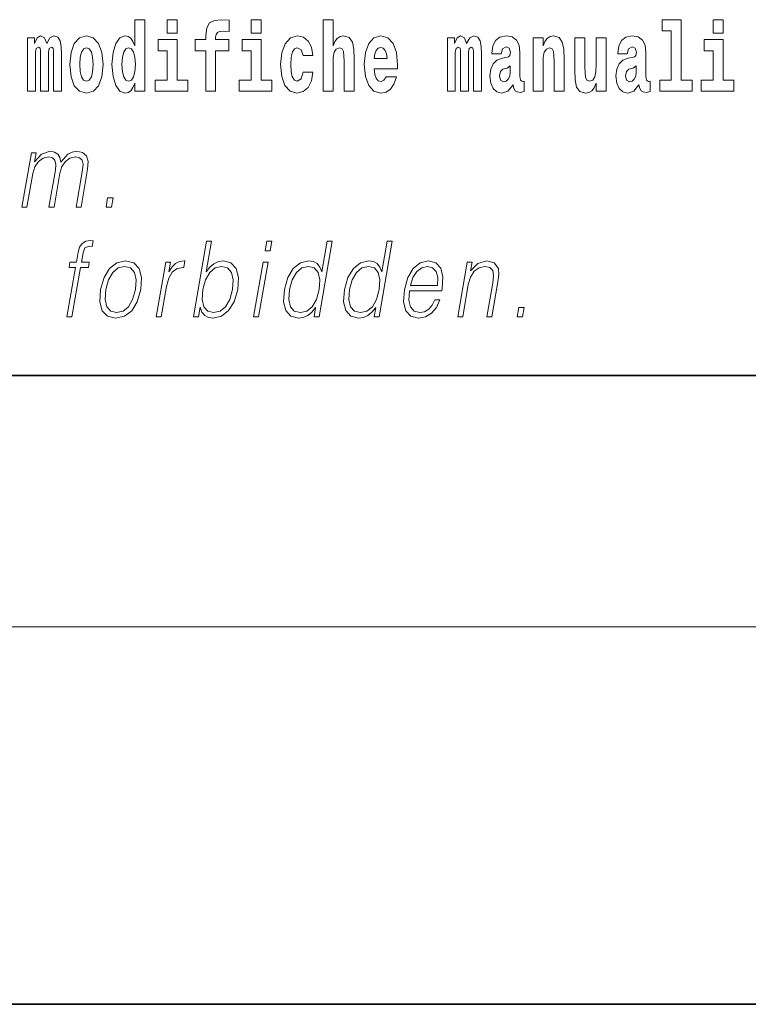
# Model space of a CAD drawing. Extents: x 0 to 210, y 0 to 297.
# Drawn here: x 187 to 199, y 0 to 16 of the extents above; entities that cross this region are included whole.
import ezdxf

# ---------------------------------------------------------------- set-up
doc = ezdxf.new("R2010")
doc.units = 0

msp = doc.modelspace()

# ---------------------------------------------------------------- linework, layer by layer
at = {"color": 7, "lineweight": 35}
for p, q in [((20, 10), (200, 10)), ((20, 10), (200, 10)), ((20, 10), (200, 10)), ((20, 10), (200, 10)), ((0, 0), (210, 0)), ((0, 0), (210, 0))]:
    msp.add_line(p, q, dxfattribs=at)
at = {"color": 7, "lineweight": 13}
msp.add_line((204, 6), (16, 6), dxfattribs=at)
msp.add_line((204, 6), (16, 6), dxfattribs=at)
for points in [[(188.802, 14.648), (188.802, 14.517), (188.961, 14.517), (188.961, 15.655), (188.802, 15.655), (188.802, 15.238), (188.77, 15.309), (188.735, 15.36), (188.695, 15.389), (188.648, 15.398), (188.564, 15.366), (188.497, 15.278), (188.454, 15.135), (188.438, 14.943), (188.454, 14.75), (188.497, 14.606), (188.564, 14.517), (188.648, 14.487), (188.696, 14.496), (188.736, 14.525), (188.77, 14.575)], [(188.802, 14.648), (188.802, 14.517), (188.961, 14.517), (188.961, 15.655), (188.802, 15.655), (188.802, 15.238), (188.77, 15.309), (188.735, 15.36), (188.695, 15.389), (188.648, 15.398), (188.564, 15.366), (188.497, 15.278), (188.454, 15.135), (188.438, 14.943), (188.454, 14.75), (188.497, 14.606), (188.564, 14.517), (188.648, 14.487), (188.696, 14.496), (188.736, 14.525), (188.77, 14.575)], [(189.317, 15.655), (189.317, 15.439), (189.473, 15.439), (189.473, 15.655)], [(189.317, 15.655), (189.317, 15.439), (189.473, 15.439), (189.473, 15.655)], [(189.759, 15.162), (189.929, 15.162), (189.929, 14.517), (190.086, 14.517), (190.086, 15.162), (190.298, 15.162), (190.298, 15.339), (190.086, 15.339), (190.086, 15.376), (190.093, 15.422), (190.114, 15.452), (190.149, 15.468), (190.2, 15.474), (190.299, 15.466), (190.299, 15.647), (190.182, 15.655), (190.069, 15.642), (189.99, 15.603), (189.944, 15.527), (189.929, 15.406), (189.929, 15.339), (189.759, 15.339)], [(189.759, 15.162), (189.929, 15.162), (189.929, 14.517), (190.086, 14.517), (190.086, 15.162), (190.298, 15.162), (190.298, 15.339), (190.086, 15.339), (190.086, 15.376), (190.093, 15.422), (190.114, 15.452), (190.149, 15.468), (190.2, 15.474), (190.299, 15.466), (190.299, 15.647), (190.182, 15.655), (190.069, 15.642), (189.99, 15.603), (189.944, 15.527), (189.929, 15.406), (189.929, 15.339), (189.759, 15.339)], [(190.653, 15.655), (190.653, 15.439), (190.809, 15.439), (190.809, 15.655)], [(190.653, 15.655), (190.653, 15.439), (190.809, 15.439), (190.809, 15.655)], [(191.795, 15.655), (191.795, 14.517), (191.953, 14.517), (191.953, 14.94), (191.958, 15.056), (191.974, 15.138), (192.006, 15.187), (192.056, 15.205), (192.097, 15.189), (192.12, 15.148), (192.127, 15.08), (192.13, 14.991), (192.13, 14.517), (192.288, 14.517), (192.288, 15.034), (192.283, 15.186), (192.261, 15.3), (192.21, 15.371), (192.119, 15.397), (192.065, 15.387), (192.021, 15.358), (191.984, 15.309), (191.953, 15.238), (191.953, 15.655)], [(191.795, 15.655), (191.795, 14.517), (191.953, 14.517), (191.953, 14.94), (191.958, 15.056), (191.974, 15.138), (192.006, 15.187), (192.056, 15.205), (192.097, 15.189), (192.12, 15.148), (192.127, 15.08), (192.13, 14.991), (192.13, 14.517), (192.288, 14.517), (192.288, 15.034), (192.283, 15.186), (192.261, 15.3), (192.21, 15.371), (192.119, 15.397), (192.065, 15.387), (192.021, 15.358), (191.984, 15.309), (191.953, 15.238), (191.953, 15.655)], [(197.188, 15.477), (197.332, 15.477), (197.332, 14.693), (197.149, 14.693), (197.149, 14.517), (197.666, 14.517), (197.666, 14.693), (197.489, 14.693), (197.489, 15.655), (197.188, 15.655)], [(197.188, 15.477), (197.332, 15.477), (197.332, 14.693), (197.149, 14.693), (197.149, 14.517), (197.666, 14.517), (197.666, 14.693), (197.489, 14.693), (197.489, 15.655), (197.188, 15.655)], [(198, 15.655), (198, 15.439), (198.156, 15.439), (198.156, 15.655)], [(198, 15.655), (198, 15.439), (198.156, 15.439), (198.156, 15.655)], [(187.509, 15.148), (187.509, 14.517), (187.635, 14.517), (187.635, 15.105), (187.629, 15.229), (187.612, 15.32), (187.575, 15.378), (187.514, 15.398), (187.451, 15.366), (187.399, 15.274), (187.363, 15.365), (187.302, 15.398), (187.247, 15.366), (187.208, 15.278), (187.208, 15.368), (187.094, 15.368), (187.094, 14.517), (187.219, 14.517), (187.219, 15.141), (187.231, 15.198), (187.267, 15.219), (187.293, 15.203), (187.302, 15.159), (187.302, 14.517), (187.426, 14.517), (187.426, 15.141), (187.439, 15.198), (187.474, 15.219), (187.5, 15.203), (187.509, 15.159)], [(187.509, 15.148), (187.509, 14.517), (187.635, 14.517), (187.635, 15.105), (187.629, 15.229), (187.612, 15.32), (187.575, 15.378), (187.514, 15.398), (187.451, 15.366), (187.399, 15.274), (187.363, 15.365), (187.302, 15.398), (187.247, 15.366), (187.208, 15.278), (187.208, 15.368), (187.094, 15.368), (187.094, 14.517), (187.219, 14.517), (187.219, 15.141), (187.231, 15.198), (187.267, 15.219), (187.293, 15.203), (187.302, 15.159), (187.302, 14.517), (187.426, 14.517), (187.426, 15.141), (187.439, 15.198), (187.474, 15.219), (187.5, 15.203), (187.509, 15.159)], [(187.768, 14.942), (187.786, 14.747), (187.838, 14.604), (187.921, 14.517), (188.032, 14.487), (188.142, 14.517), (188.225, 14.604), (188.277, 14.747), (188.296, 14.942), (188.277, 15.135), (188.225, 15.279), (188.141, 15.366), (188.031, 15.398), (187.921, 15.366), (187.838, 15.279), (187.786, 15.135)], [(187.768, 14.942), (187.786, 14.747), (187.838, 14.604), (187.921, 14.517), (188.032, 14.487), (188.142, 14.517), (188.225, 14.604), (188.277, 14.747), (188.296, 14.942), (188.277, 15.135), (188.225, 15.279), (188.141, 15.366), (188.031, 15.398), (187.921, 15.366), (187.838, 15.279), (187.786, 15.135)], [(191.478, 14.821), (191.447, 14.717), (191.384, 14.679), (191.34, 14.694), (191.306, 14.745), (191.286, 14.829), (191.28, 14.945), (191.286, 15.059), (191.307, 15.143), (191.341, 15.192), (191.384, 15.21), (191.447, 15.176), (191.477, 15.086), (191.634, 15.086), (191.61, 15.216), (191.56, 15.314), (191.485, 15.376), (191.387, 15.398), (191.276, 15.365), (191.192, 15.273), (191.138, 15.129), (191.12, 14.94), (191.138, 14.753), (191.189, 14.61), (191.27, 14.518), (191.377, 14.487), (191.479, 14.511), (191.558, 14.575), (191.61, 14.682), (191.634, 14.821)], [(191.478, 14.821), (191.447, 14.717), (191.384, 14.679), (191.34, 14.694), (191.306, 14.745), (191.286, 14.829), (191.28, 14.945), (191.286, 15.059), (191.307, 15.143), (191.341, 15.192), (191.384, 15.21), (191.447, 15.176), (191.477, 15.086), (191.634, 15.086), (191.61, 15.216), (191.56, 15.314), (191.485, 15.376), (191.387, 15.398), (191.276, 15.365), (191.192, 15.273), (191.138, 15.129), (191.12, 14.94), (191.138, 14.753), (191.189, 14.61), (191.27, 14.518), (191.377, 14.487), (191.479, 14.511), (191.558, 14.575), (191.61, 14.682), (191.634, 14.821)], [(192.798, 14.745), (192.764, 14.691), (192.717, 14.672), (192.674, 14.685), (192.641, 14.723), (192.617, 14.786), (192.606, 14.873), (192.977, 14.873), (192.978, 14.931), (192.961, 15.132), (192.908, 15.279), (192.825, 15.368), (192.712, 15.398), (192.604, 15.366), (192.521, 15.278), (192.468, 15.133), (192.45, 14.943), (192.468, 14.75), (192.521, 14.606), (192.602, 14.517), (192.709, 14.487), (192.798, 14.503), (192.869, 14.549), (192.923, 14.628), (192.964, 14.745)], [(192.798, 14.745), (192.764, 14.691), (192.717, 14.672), (192.674, 14.685), (192.641, 14.723), (192.617, 14.786), (192.606, 14.873), (192.977, 14.873), (192.978, 14.931), (192.961, 15.132), (192.908, 15.279), (192.825, 15.368), (192.712, 15.398), (192.604, 15.366), (192.521, 15.278), (192.468, 15.133), (192.45, 14.943), (192.468, 14.75), (192.521, 14.606), (192.602, 14.517), (192.709, 14.487), (192.798, 14.503), (192.869, 14.549), (192.923, 14.628), (192.964, 14.745)], [(194.188, 15.148), (194.188, 14.517), (194.314, 14.517), (194.314, 15.105), (194.309, 15.229), (194.291, 15.32), (194.254, 15.378), (194.193, 15.398), (194.13, 15.366), (194.078, 15.274), (194.042, 15.365), (193.981, 15.398), (193.926, 15.366), (193.887, 15.278), (193.887, 15.368), (193.773, 15.368), (193.773, 14.517), (193.898, 14.517), (193.898, 15.141), (193.91, 15.198), (193.946, 15.219), (193.973, 15.203), (193.981, 15.159), (193.981, 14.517), (194.106, 14.517), (194.106, 15.141), (194.118, 15.198), (194.153, 15.219), (194.179, 15.203), (194.188, 15.159)], [(194.188, 15.148), (194.188, 14.517), (194.314, 14.517), (194.314, 15.105), (194.309, 15.229), (194.291, 15.32), (194.254, 15.378), (194.193, 15.398), (194.13, 15.366), (194.078, 15.274), (194.042, 15.365), (193.981, 15.398), (193.926, 15.366), (193.887, 15.278), (193.887, 15.368), (193.773, 15.368), (193.773, 14.517), (193.898, 14.517), (193.898, 15.141), (193.91, 15.198), (193.946, 15.219), (193.973, 15.203), (193.981, 15.159), (193.981, 14.517), (194.106, 14.517), (194.106, 15.141), (194.118, 15.198), (194.153, 15.219), (194.179, 15.203), (194.188, 15.159)], [(194.63, 15.111), (194.648, 15.194), (194.705, 15.222), (194.757, 15.2), (194.775, 15.137), (194.768, 15.087), (194.746, 15.064), (194.706, 15.054), (194.644, 15.045), (194.559, 15.013), (194.498, 14.954), (194.462, 14.87), (194.45, 14.761), (194.462, 14.647), (194.498, 14.56), (194.557, 14.507), (194.637, 14.487), (194.733, 14.52), (194.816, 14.62), (194.828, 14.563), (194.851, 14.525), (194.885, 14.506), (194.932, 14.498), (194.995, 14.511), (194.995, 14.675), (194.969, 14.671), (194.933, 14.691), (194.927, 14.756), (194.927, 15.133), (194.913, 15.249), (194.873, 15.332), (194.804, 15.381), (194.705, 15.398), (194.609, 15.378), (194.538, 15.322), (194.493, 15.235), (194.478, 15.124), (194.478, 15.111)], [(194.63, 15.111), (194.648, 15.194), (194.705, 15.222), (194.757, 15.2), (194.775, 15.137), (194.768, 15.087), (194.746, 15.064), (194.706, 15.054), (194.644, 15.045), (194.559, 15.013), (194.498, 14.954), (194.462, 14.87), (194.45, 14.761), (194.462, 14.647), (194.498, 14.56), (194.557, 14.507), (194.637, 14.487), (194.733, 14.52), (194.816, 14.62), (194.828, 14.563), (194.851, 14.525), (194.885, 14.506), (194.932, 14.498), (194.995, 14.511), (194.995, 14.675), (194.969, 14.671), (194.933, 14.691), (194.927, 14.756), (194.927, 15.133), (194.913, 15.249), (194.873, 15.332), (194.804, 15.381), (194.705, 15.398), (194.609, 15.378), (194.538, 15.322), (194.493, 15.235), (194.478, 15.124), (194.478, 15.111)], [(195.134, 15.368), (195.134, 14.517), (195.293, 14.517), (195.293, 14.94), (195.297, 15.056), (195.314, 15.138), (195.346, 15.187), (195.396, 15.205), (195.437, 15.189), (195.459, 15.148), (195.467, 15.08), (195.469, 14.991), (195.469, 14.517), (195.628, 14.517), (195.628, 15.034), (195.622, 15.186), (195.6, 15.3), (195.549, 15.371), (195.458, 15.397), (195.405, 15.387), (195.361, 15.358), (195.324, 15.309), (195.293, 15.238), (195.293, 15.368)], [(195.134, 15.368), (195.134, 14.517), (195.293, 14.517), (195.293, 14.94), (195.297, 15.056), (195.314, 15.138), (195.346, 15.187), (195.396, 15.205), (195.437, 15.189), (195.459, 15.148), (195.467, 15.08), (195.469, 14.991), (195.469, 14.517), (195.628, 14.517), (195.628, 15.034), (195.622, 15.186), (195.6, 15.3), (195.549, 15.371), (195.458, 15.397), (195.405, 15.387), (195.361, 15.358), (195.324, 15.309), (195.293, 15.238), (195.293, 15.368)], [(196.296, 14.517), (196.296, 15.368), (196.137, 15.368), (196.137, 14.945), (196.132, 14.828), (196.115, 14.745), (196.083, 14.696), (196.034, 14.68), (195.991, 14.694), (195.969, 14.739), (195.961, 14.81), (195.96, 14.907), (195.96, 15.368), (195.801, 15.368), (195.801, 14.851), (195.805, 14.698), (195.828, 14.583), (195.879, 14.514), (195.971, 14.488), (196.024, 14.498), (196.068, 14.525), (196.105, 14.574), (196.137, 14.647), (196.137, 14.517)], [(196.296, 14.517), (196.296, 15.368), (196.137, 15.368), (196.137, 14.945), (196.132, 14.828), (196.115, 14.745), (196.083, 14.696), (196.034, 14.68), (195.991, 14.694), (195.969, 14.739), (195.961, 14.81), (195.96, 14.907), (195.96, 15.368), (195.801, 15.368), (195.801, 14.851), (195.805, 14.698), (195.828, 14.583), (195.879, 14.514), (195.971, 14.488), (196.024, 14.498), (196.068, 14.525), (196.105, 14.574), (196.137, 14.647), (196.137, 14.517)], [(196.634, 15.111), (196.652, 15.194), (196.709, 15.222), (196.761, 15.2), (196.778, 15.137), (196.772, 15.087), (196.75, 15.064), (196.71, 15.054), (196.648, 15.045), (196.563, 15.013), (196.502, 14.954), (196.466, 14.87), (196.453, 14.761), (196.466, 14.647), (196.502, 14.56), (196.561, 14.507), (196.641, 14.487), (196.736, 14.52), (196.819, 14.62), (196.832, 14.563), (196.855, 14.525), (196.888, 14.506), (196.936, 14.498), (196.999, 14.511), (196.999, 14.675), (196.973, 14.671), (196.937, 14.691), (196.93, 14.756), (196.93, 15.133), (196.917, 15.249), (196.877, 15.332), (196.807, 15.381), (196.709, 15.398), (196.613, 15.378), (196.542, 15.322), (196.497, 15.235), (196.482, 15.124), (196.482, 15.111)], [(196.634, 15.111), (196.652, 15.194), (196.709, 15.222), (196.761, 15.2), (196.778, 15.137), (196.772, 15.087), (196.75, 15.064), (196.71, 15.054), (196.648, 15.045), (196.563, 15.013), (196.502, 14.954), (196.466, 14.87), (196.453, 14.761), (196.466, 14.647), (196.502, 14.56), (196.561, 14.507), (196.641, 14.487), (196.736, 14.52), (196.819, 14.62), (196.832, 14.563), (196.855, 14.525), (196.888, 14.506), (196.936, 14.498), (196.999, 14.511), (196.999, 14.675), (196.973, 14.671), (196.937, 14.691), (196.93, 14.756), (196.93, 15.133), (196.917, 15.249), (196.877, 15.332), (196.807, 15.381), (196.709, 15.398), (196.613, 15.378), (196.542, 15.322), (196.497, 15.235), (196.482, 15.124), (196.482, 15.111)], [(188.032, 15.21), (188.077, 15.192), (188.11, 15.141), (188.13, 15.057), (188.138, 14.943), (188.13, 14.828), (188.11, 14.744), (188.077, 14.693), (188.032, 14.677), (187.987, 14.693), (187.953, 14.745), (187.933, 14.831), (187.927, 14.95), (187.933, 15.061), (187.955, 15.141), (187.988, 15.192)], [(188.032, 15.21), (188.077, 15.192), (188.11, 15.141), (188.13, 15.057), (188.138, 14.943), (188.13, 14.828), (188.11, 14.744), (188.077, 14.693), (188.032, 14.677), (187.987, 14.693), (187.953, 14.745), (187.933, 14.831), (187.927, 14.95), (187.933, 15.061), (187.955, 15.141), (187.988, 15.192)], [(188.701, 15.208), (188.747, 15.19), (188.78, 15.141), (188.802, 15.057), (188.81, 14.943), (188.802, 14.828), (188.78, 14.744), (188.746, 14.693), (188.701, 14.677), (188.658, 14.693), (188.625, 14.744), (188.604, 14.828), (188.597, 14.943), (188.604, 15.057), (188.625, 15.14), (188.658, 15.19)], [(188.701, 15.208), (188.747, 15.19), (188.78, 15.141), (188.802, 15.057), (188.81, 14.943), (188.802, 14.828), (188.78, 14.744), (188.746, 14.693), (188.701, 14.677), (188.658, 14.693), (188.625, 14.744), (188.604, 14.828), (188.597, 14.943), (188.604, 15.057), (188.625, 15.14), (188.658, 15.19)], [(189.644, 14.693), (189.473, 14.693), (189.473, 15.339), (189.173, 15.339), (189.173, 15.162), (189.317, 15.162), (189.317, 14.693), (189.127, 14.693), (189.127, 14.517), (189.644, 14.517)], [(189.644, 14.693), (189.473, 14.693), (189.473, 15.339), (189.173, 15.339), (189.173, 15.162), (189.317, 15.162), (189.317, 14.693), (189.127, 14.693), (189.127, 14.517), (189.644, 14.517)], [(190.98, 14.693), (190.809, 14.693), (190.809, 15.339), (190.509, 15.339), (190.509, 15.162), (190.653, 15.162), (190.653, 14.693), (190.463, 14.693), (190.463, 14.517), (190.98, 14.517)], [(190.98, 14.693), (190.809, 14.693), (190.809, 15.339), (190.509, 15.339), (190.509, 15.162), (190.653, 15.162), (190.653, 14.693), (190.463, 14.693), (190.463, 14.517), (190.98, 14.517)], [(192.815, 15.037), (192.609, 15.037), (192.618, 15.11), (192.641, 15.165), (192.673, 15.2), (192.712, 15.213), (192.753, 15.2), (192.785, 15.167), (192.805, 15.111)], [(192.815, 15.037), (192.609, 15.037), (192.618, 15.11), (192.641, 15.165), (192.673, 15.2), (192.712, 15.213), (192.753, 15.2), (192.785, 15.167), (192.805, 15.111)], [(198.327, 14.693), (198.156, 14.693), (198.156, 15.339), (197.856, 15.339), (197.856, 15.162), (198, 15.162), (198, 14.693), (197.81, 14.693), (197.81, 14.517), (198.327, 14.517)], [(198.327, 14.693), (198.156, 14.693), (198.156, 15.339), (197.856, 15.339), (197.856, 15.162), (198, 15.162), (198, 14.693), (197.81, 14.693), (197.81, 14.517), (198.327, 14.517)], [(194.772, 14.821), (194.764, 14.756), (194.74, 14.707), (194.706, 14.675), (194.665, 14.666), (194.619, 14.693), (194.603, 14.763), (194.616, 14.831), (194.656, 14.867), (194.724, 14.886), (194.772, 14.919)], [(194.772, 14.821), (194.764, 14.756), (194.74, 14.707), (194.706, 14.675), (194.665, 14.666), (194.619, 14.693), (194.603, 14.763), (194.616, 14.831), (194.656, 14.867), (194.724, 14.886), (194.772, 14.919)], [(196.776, 14.821), (196.767, 14.756), (196.744, 14.707), (196.71, 14.675), (196.669, 14.666), (196.623, 14.693), (196.606, 14.763), (196.62, 14.831), (196.66, 14.867), (196.727, 14.886), (196.776, 14.919)], [(196.776, 14.821), (196.767, 14.756), (196.744, 14.707), (196.71, 14.675), (196.669, 14.666), (196.623, 14.693), (196.606, 14.763), (196.62, 14.831), (196.66, 14.867), (196.727, 14.886), (196.776, 14.919)], [(187.006, 12.674), (187.086, 12.674), (187.179, 13.21), (187.212, 13.316), (187.268, 13.4), (187.341, 13.453), (187.429, 13.473), (187.491, 13.46), (187.529, 13.42), (187.544, 13.353), (187.537, 13.26), (187.436, 12.674), (187.516, 12.674), (187.61, 13.216), (187.641, 13.32), (187.697, 13.402), (187.77, 13.453), (187.858, 13.473), (187.922, 13.46), (187.962, 13.423), (187.977, 13.36), (187.969, 13.27), (187.866, 12.674), (187.946, 12.674), (188.051, 13.278), (188.057, 13.402), (188.031, 13.49), (187.97, 13.543), (187.876, 13.562), (187.803, 13.55), (187.736, 13.518), (187.623, 13.392), (187.609, 13.463), (187.575, 13.517), (187.524, 13.55), (187.455, 13.562), (187.318, 13.518), (187.206, 13.397), (187.231, 13.54), (187.156, 13.54)], [(187.006, 12.674), (187.086, 12.674), (187.179, 13.21), (187.212, 13.316), (187.268, 13.4), (187.341, 13.453), (187.429, 13.473), (187.491, 13.46), (187.529, 13.42), (187.544, 13.353), (187.537, 13.26), (187.436, 12.674), (187.516, 12.674), (187.61, 13.216), (187.641, 13.32), (187.697, 13.402), (187.77, 13.453), (187.858, 13.473), (187.922, 13.46), (187.962, 13.423), (187.977, 13.36), (187.969, 13.27), (187.866, 12.674), (187.946, 12.674), (188.051, 13.278), (188.057, 13.402), (188.031, 13.49), (187.97, 13.543), (187.876, 13.562), (187.803, 13.55), (187.736, 13.518), (187.623, 13.392), (187.609, 13.463), (187.575, 13.517), (187.524, 13.55), (187.455, 13.562), (187.318, 13.518), (187.206, 13.397), (187.231, 13.54), (187.156, 13.54)], [(188.343, 12.674), (188.431, 12.674), (188.457, 12.822), (188.369, 12.822)], [(188.343, 12.674), (188.431, 12.674), (188.457, 12.822), (188.369, 12.822)], [(187.72, 10.932), (187.801, 10.932), (187.937, 11.717), (188.062, 11.717), (188.077, 11.798), (187.951, 11.798), (187.977, 11.947), (188.008, 12.029), (188.077, 12.055), (188.12, 12.049), (188.136, 12.139), (188.095, 12.144), (188.02, 12.132), (187.963, 12.099), (187.922, 12.04), (187.898, 11.957), (187.871, 11.798), (187.769, 11.798), (187.755, 11.717), (187.857, 11.717)], [(187.72, 10.932), (187.801, 10.932), (187.937, 11.717), (188.062, 11.717), (188.077, 11.798), (187.951, 11.798), (187.977, 11.947), (188.008, 12.029), (188.077, 12.055), (188.12, 12.049), (188.136, 12.139), (188.095, 12.144), (188.02, 12.132), (187.963, 12.099), (187.922, 12.04), (187.898, 11.957), (187.871, 11.798), (187.769, 11.798), (187.755, 11.717), (187.857, 11.717)], [(189.732, 10.932), (189.812, 10.932), (189.838, 11.082), (189.866, 11.007), (189.912, 10.952), (189.971, 10.921), (190.046, 10.909), (190.179, 10.939), (190.293, 11.029), (190.381, 11.171), (190.437, 11.365), (190.448, 11.556), (190.411, 11.7), (190.329, 11.788), (190.209, 11.82), (190.13, 11.808), (190.057, 11.775), (189.993, 11.72), (189.936, 11.645), (190.02, 12.132), (189.94, 12.132)], [(189.732, 10.932), (189.812, 10.932), (189.838, 11.082), (189.866, 11.007), (189.912, 10.952), (189.971, 10.921), (190.046, 10.909), (190.179, 10.939), (190.293, 11.029), (190.381, 11.171), (190.437, 11.365), (190.448, 11.556), (190.411, 11.7), (190.329, 11.788), (190.209, 11.82), (190.13, 11.808), (190.057, 11.775), (189.993, 11.72), (189.936, 11.645), (190.02, 12.132), (189.94, 12.132)], [(190.873, 11.982), (190.953, 11.982), (190.979, 12.132), (190.899, 12.132)], [(190.873, 11.982), (190.953, 11.982), (190.979, 12.132), (190.899, 12.132)], [(191.94, 12.132), (191.86, 12.132), (191.776, 11.648), (191.744, 11.722), (191.701, 11.777), (191.641, 11.808), (191.567, 11.82), (191.434, 11.788), (191.321, 11.7), (191.234, 11.556), (191.179, 11.365), (191.167, 11.171), (191.204, 11.029), (191.283, 10.939), (191.403, 10.909), (191.481, 10.921), (191.552, 10.951), (191.617, 11.004), (191.677, 11.079), (191.651, 10.932), (191.731, 10.932)], [(191.94, 12.132), (191.86, 12.132), (191.776, 11.648), (191.744, 11.722), (191.701, 11.777), (191.641, 11.808), (191.567, 11.82), (191.434, 11.788), (191.321, 11.7), (191.234, 11.556), (191.179, 11.365), (191.167, 11.171), (191.204, 11.029), (191.283, 10.939), (191.403, 10.909), (191.481, 10.921), (191.552, 10.951), (191.617, 11.004), (191.677, 11.079), (191.651, 10.932), (191.731, 10.932)], [(192.896, 12.132), (192.815, 12.132), (192.731, 11.648), (192.7, 11.722), (192.656, 11.777), (192.596, 11.808), (192.522, 11.82), (192.39, 11.788), (192.277, 11.7), (192.189, 11.556), (192.135, 11.365), (192.122, 11.171), (192.159, 11.029), (192.238, 10.939), (192.359, 10.909), (192.437, 10.921), (192.507, 10.951), (192.573, 11.004), (192.633, 11.079), (192.607, 10.932), (192.687, 10.932)], [(192.896, 12.132), (192.815, 12.132), (192.731, 11.648), (192.7, 11.722), (192.656, 11.777), (192.596, 11.808), (192.522, 11.82), (192.39, 11.788), (192.277, 11.7), (192.189, 11.556), (192.135, 11.365), (192.122, 11.171), (192.159, 11.029), (192.238, 10.939), (192.359, 10.909), (192.437, 10.921), (192.507, 10.951), (192.573, 11.004), (192.633, 11.079), (192.607, 10.932), (192.687, 10.932)], [(188.257, 11.365), (188.244, 11.171), (188.281, 11.027), (188.366, 10.939), (188.496, 10.911), (188.636, 10.941), (188.751, 11.027), (188.838, 11.171), (188.894, 11.365), (188.905, 11.558), (188.868, 11.7), (188.784, 11.788), (188.654, 11.82), (188.514, 11.788), (188.398, 11.7), (188.311, 11.556)], [(188.257, 11.365), (188.244, 11.171), (188.281, 11.027), (188.366, 10.939), (188.496, 10.911), (188.636, 10.941), (188.751, 11.027), (188.838, 11.171), (188.894, 11.365), (188.905, 11.558), (188.868, 11.7), (188.784, 11.788), (188.654, 11.82), (188.514, 11.788), (188.398, 11.7), (188.311, 11.556)], [(189.142, 10.932), (189.222, 10.932), (189.306, 11.413), (189.342, 11.545), (189.397, 11.64), (189.472, 11.697), (189.568, 11.717), (189.579, 11.717), (189.597, 11.82), (189.587, 11.82), (189.514, 11.808), (189.45, 11.778), (189.393, 11.723), (189.343, 11.647), (189.37, 11.798), (189.292, 11.798)], [(189.142, 10.932), (189.222, 10.932), (189.306, 11.413), (189.342, 11.545), (189.397, 11.64), (189.472, 11.697), (189.568, 11.717), (189.579, 11.717), (189.597, 11.82), (189.587, 11.82), (189.514, 11.808), (189.45, 11.778), (189.393, 11.723), (189.343, 11.647), (189.37, 11.798), (189.292, 11.798)], [(190.69, 10.932), (190.77, 10.932), (190.921, 11.798), (190.841, 11.798)], [(190.69, 10.932), (190.77, 10.932), (190.921, 11.798), (190.841, 11.798)], [(193.169, 11.346), (193.685, 11.346), (193.691, 11.38), (193.702, 11.566), (193.669, 11.705), (193.59, 11.79), (193.473, 11.82), (193.339, 11.788), (193.229, 11.7), (193.142, 11.555), (193.089, 11.361), (193.075, 11.169), (193.111, 11.027), (193.19, 10.939), (193.312, 10.909), (193.425, 10.931), (193.522, 10.987), (193.599, 11.079), (193.651, 11.199), (193.57, 11.199), (193.532, 11.114), (193.477, 11.051), (193.41, 11.011), (193.332, 10.997), (193.244, 11.019), (193.185, 11.087), (193.158, 11.194), (193.168, 11.341)], [(193.169, 11.346), (193.685, 11.346), (193.691, 11.38), (193.702, 11.566), (193.669, 11.705), (193.59, 11.79), (193.473, 11.82), (193.339, 11.788), (193.229, 11.7), (193.142, 11.555), (193.089, 11.361), (193.075, 11.169), (193.111, 11.027), (193.19, 10.939), (193.312, 10.909), (193.425, 10.931), (193.522, 10.987), (193.599, 11.079), (193.651, 11.199), (193.57, 11.199), (193.532, 11.114), (193.477, 11.051), (193.41, 11.011), (193.332, 10.997), (193.244, 11.019), (193.185, 11.087), (193.158, 11.194), (193.168, 11.341)], [(193.936, 10.932), (194.017, 10.932), (194.105, 11.443), (194.141, 11.563), (194.199, 11.655), (194.276, 11.712), (194.366, 11.732), (194.449, 11.715), (194.494, 11.667), (194.505, 11.586), (194.494, 11.473), (194.4, 10.932), (194.48, 10.932), (194.576, 11.485), (194.593, 11.605), (194.585, 11.698), (194.517, 11.787), (194.398, 11.82), (194.257, 11.78), (194.14, 11.66), (194.164, 11.798), (194.087, 11.798)], [(193.936, 10.932), (194.017, 10.932), (194.105, 11.443), (194.141, 11.563), (194.199, 11.655), (194.276, 11.712), (194.366, 11.732), (194.449, 11.715), (194.494, 11.667), (194.505, 11.586), (194.494, 11.473), (194.4, 10.932), (194.48, 10.932), (194.576, 11.485), (194.593, 11.605), (194.585, 11.698), (194.517, 11.787), (194.398, 11.82), (194.257, 11.78), (194.14, 11.66), (194.164, 11.798), (194.087, 11.798)], [(188.34, 11.365), (188.383, 11.521), (188.449, 11.637), (188.536, 11.707), (188.639, 11.732), (188.733, 11.707), (188.796, 11.637), (188.821, 11.521), (188.811, 11.365), (188.766, 11.206), (188.701, 11.092), (188.614, 11.022), (188.512, 10.999), (188.417, 11.022), (188.354, 11.092), (188.327, 11.206)], [(188.34, 11.365), (188.383, 11.521), (188.449, 11.637), (188.536, 11.707), (188.639, 11.732), (188.733, 11.707), (188.796, 11.637), (188.821, 11.521), (188.811, 11.365), (188.766, 11.206), (188.701, 11.092), (188.614, 11.022), (188.512, 10.999), (188.417, 11.022), (188.354, 11.092), (188.327, 11.206)], [(189.883, 11.365), (189.925, 11.521), (189.992, 11.637), (190.077, 11.707), (190.182, 11.732), (190.276, 11.707), (190.337, 11.637), (190.364, 11.521), (190.354, 11.365), (190.311, 11.206), (190.244, 11.091), (190.157, 11.021), (190.054, 10.997), (189.96, 11.021), (189.897, 11.092), (189.87, 11.208)], [(189.883, 11.365), (189.925, 11.521), (189.992, 11.637), (190.077, 11.707), (190.182, 11.732), (190.276, 11.707), (190.337, 11.637), (190.364, 11.521), (190.354, 11.365), (190.311, 11.206), (190.244, 11.091), (190.157, 11.021), (190.054, 10.997), (189.96, 11.021), (189.897, 11.092), (189.87, 11.208)], [(191.262, 11.365), (191.304, 11.521), (191.37, 11.637), (191.457, 11.707), (191.562, 11.732), (191.656, 11.707), (191.718, 11.637), (191.744, 11.521), (191.733, 11.365), (191.69, 11.206), (191.624, 11.091), (191.537, 11.021), (191.434, 10.997), (191.338, 11.021), (191.277, 11.092), (191.251, 11.208)], [(191.262, 11.365), (191.304, 11.521), (191.37, 11.637), (191.457, 11.707), (191.562, 11.732), (191.656, 11.707), (191.718, 11.637), (191.744, 11.521), (191.733, 11.365), (191.69, 11.206), (191.624, 11.091), (191.537, 11.021), (191.434, 10.997), (191.338, 11.021), (191.277, 11.092), (191.251, 11.208)], [(192.218, 11.365), (192.259, 11.521), (192.326, 11.637), (192.413, 11.707), (192.518, 11.732), (192.612, 11.707), (192.673, 11.637), (192.7, 11.521), (192.689, 11.365), (192.645, 11.206), (192.58, 11.091), (192.493, 11.021), (192.39, 10.997), (192.294, 11.021), (192.233, 11.092), (192.206, 11.208)], [(192.218, 11.365), (192.259, 11.521), (192.326, 11.637), (192.413, 11.707), (192.518, 11.732), (192.612, 11.707), (192.673, 11.637), (192.7, 11.521), (192.689, 11.365), (192.645, 11.206), (192.58, 11.091), (192.493, 11.021), (192.39, 10.997), (192.294, 11.021), (192.233, 11.092), (192.206, 11.208)], [(193.183, 11.428), (193.225, 11.555), (193.287, 11.65), (193.365, 11.71), (193.456, 11.732), (193.536, 11.71), (193.593, 11.652), (193.619, 11.555), (193.617, 11.428)], [(193.183, 11.428), (193.225, 11.555), (193.287, 11.65), (193.365, 11.71), (193.456, 11.732), (193.536, 11.71), (193.593, 11.652), (193.619, 11.555), (193.617, 11.428)], [(194.88, 10.932), (194.968, 10.932), (194.994, 11.081), (194.906, 11.081)], [(194.88, 10.932), (194.968, 10.932), (194.994, 11.081), (194.906, 11.081)]]:
    msp.add_lwpolyline(points, close=True, dxfattribs=at)

doc.saveas('drawing.dxf')
